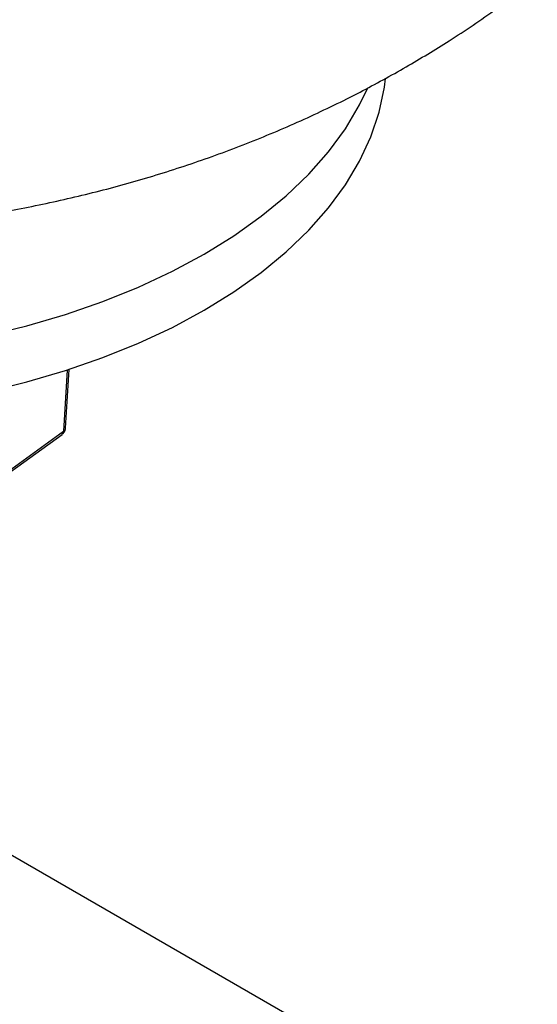
# Model space of a CAD drawing. Units: millimetres. Extents: x 17171 to 20338, y -738 to 2012.
# Drawn here: x 19506 to 19566, y 1432 to 1547 of the extents above; entities that cross this region are included whole.
import ezdxf

# ---------------------------------------------------------------- set-up
doc = ezdxf.new("R2010")
doc.units = ezdxf.units.MM

msp = doc.modelspace()

# ---------------------------------------------------------------- linework, layer by layer
at = {"color": 8, "linetype": 'Continuous', "lineweight": 25}
msp.add_line((19511.22, 1505.95), (19510.77, 1498.83), dxfattribs=at)
at = {"color": 7, "linetype": 'Continuous', "lineweight": 25}
for p, q in [((19511.02, 1499.2), (19511.45, 1506.03)), ((19500.87, 1491.66), (19510.77, 1498.83)), ((19500.7, 1491.28), (19510.61, 1498.46)), ((19717.44, 1326.69), (19492.74, 1456.41))]:
    msp.add_line(p, q, dxfattribs=at)
at = {"color": 7, "linetype": 'Continuous', "lineweight": 25, "flags": 128}
for points in [[(19527.15, 1512.91), (19530.6, 1515.04), (19533.79, 1517.31), (19536.69, 1519.71), (19539.3, 1522.21), (19541.59, 1524.81), (19543.57, 1527.5), (19545.22, 1530.26), (19546.53, 1533.09), (19547.49, 1535.95), (19548.11, 1538.85), (19548.24, 1539.86)], [(19527.15, 1519.44), (19530.6, 1521.57), (19533.79, 1523.85), (19536.69, 1526.24), (19539.3, 1528.74), (19541.59, 1531.35), (19543.57, 1534.03), (19545.22, 1536.8), (19546.15, 1538.72)], [(19501.87, 1509.96), (19506.53, 1511.1), (19511.03, 1512.43), (19515.37, 1513.93), (19519.52, 1515.61), (19523.45, 1517.45), (19527.15, 1519.44)], [(19501.87, 1503.43), (19506.53, 1504.57), (19511.03, 1505.9), (19515.37, 1507.4), (19519.52, 1509.08), (19523.45, 1510.91), (19527.15, 1512.91)]]:
    msp.add_lwpolyline(points, dxfattribs=at)
at = {"color": 8, "linetype": 'Continuous', "lineweight": 25}
for centre, radius, start, end in [((19510.32, 1498.81), 0.451, 309.0291, 3.1483), ((19510.53, 1499.26), 0.493, 299.7825, 353.461)]:
    msp.add_arc(centre, radius, start, end, dxfattribs=at)
at = {"color": 7, "linetype": 'Continuous', "lineweight": 25}
for points, knots in [([(19340.92, 1642.12), (19340.91, 1641.33), (19340.88, 1638.56), (19341.15, 1633.82), (19341.73, 1627.93), (19342.64, 1622.1), (19343.85, 1616.34), (19345.35, 1610.66), (19347.14, 1605.08), (19349.22, 1599.6), (19351.57, 1594.24), (19354.2, 1589.01), (19357.09, 1583.92), (19360.23, 1578.98), (19363.63, 1574.2), (19367.26, 1569.58), (19371.14, 1565.13), (19375.24, 1560.86), (19379.57, 1556.77), (19384.13, 1552.88), (19388.89, 1549.18), (19393.87, 1545.69), (19399.06, 1542.4), (19404.44, 1539.33), (19410.02, 1536.48), (19415.79, 1533.86), (19421.72, 1531.49), (19427.81, 1529.36), (19434.04, 1527.48), (19440.4, 1525.87), (19446.84, 1524.53), (19453.37, 1523.46), (19459.96, 1522.66), (19466.59, 1522.14), (19473.25, 1521.89), (19479.94, 1521.92), (19486.64, 1522.23), (19493.34, 1522.82), (19500.04, 1523.7), (19506.71, 1524.87), (19513.36, 1526.34), (19519.95, 1528.11), (19526.47, 1530.19), (19532.88, 1532.57), (19539.17, 1535.26), (19545.09, 1538.14), (19550.58, 1541.15), (19555.89, 1544.37), (19561.18, 1547.94), (19566.48, 1551.93), (19571.52, 1556.16), (19576.28, 1560.61), (19580.77, 1565.26), (19584.96, 1570.11), (19588.86, 1575.14), (19592.45, 1580.34), (19595.73, 1585.68), (19598.69, 1591.16), (19600.95, 1595.85), (19602.12, 1598.76), (19602.51, 1599.75)], [0, 0, 0, 0, 0.006625, 0.023149, 0.039623, 0.056054, 0.072447, 0.08881, 0.10515, 0.121474, 0.13779, 0.154107, 0.170436, 0.186786, 0.203169, 0.219599, 0.236087, 0.25265, 0.269304, 0.286064, 0.302947, 0.31997, 0.337145, 0.354482, 0.371989, 0.389662, 0.407493, 0.425466, 0.443558, 0.461742, 0.47999, 0.498277, 0.516592, 0.534933, 0.553305, 0.571722, 0.590199, 0.608749, 0.627388, 0.64613, 0.664979, 0.68393, 0.702966, 0.722047, 0.741131, 0.760175, 0.77725, 0.793607, 0.812285, 0.830862, 0.849274, 0.867519, 0.8856, 0.903522, 0.921293, 0.938922, 0.956419, 0.973791, 0.991047, 1, 1, 1, 1]), ([(19510.6, 1498.46), (19510.65, 1498.5), (19510.78, 1498.59), (19510.93, 1498.83), (19511.03, 1499.06), (19511.01, 1499.19), (19511.01, 1499.21)], [0, 0, 0, 0, 0.18932, 0.557338, 0.958126, 1, 1, 1, 1])]:
    msp.add_open_spline(points, degree=3, knots=knots, dxfattribs=at)

doc.saveas('drawing.dxf')
